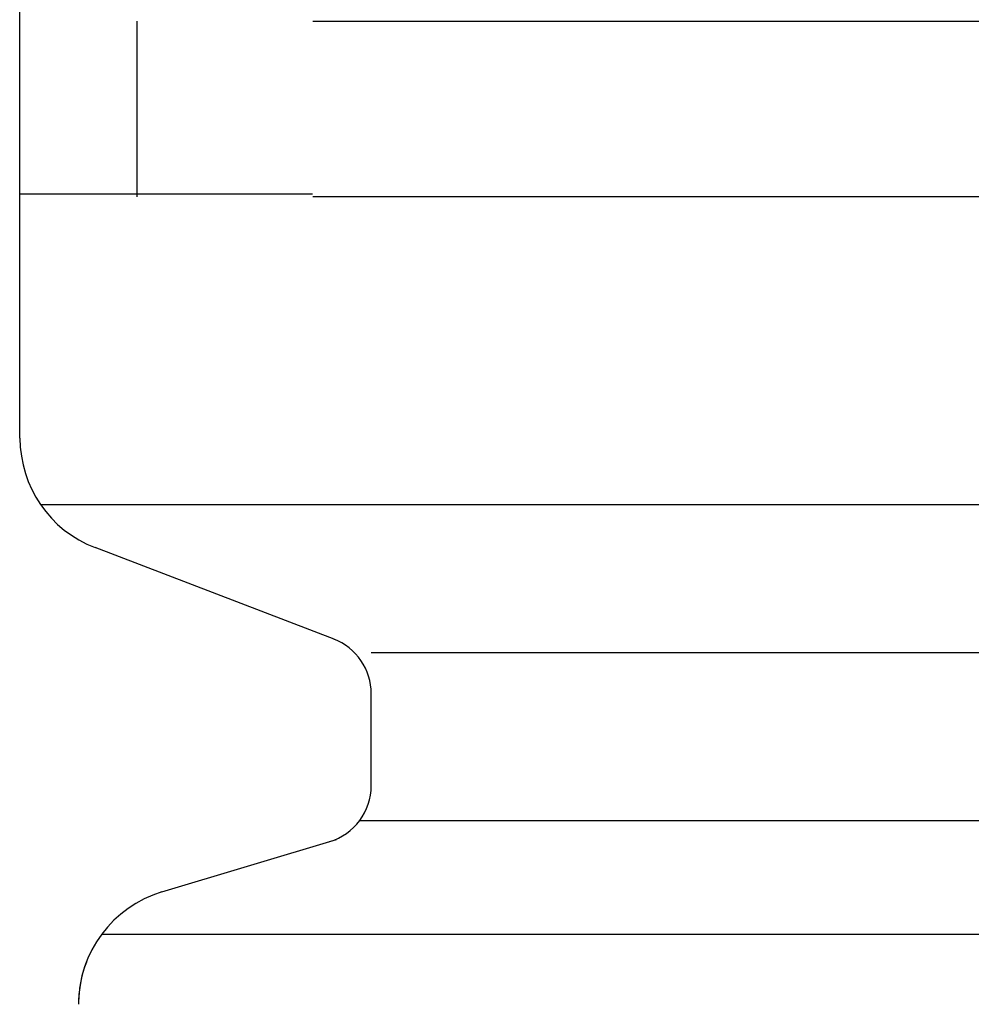
# Model space of a CAD drawing. Extents: x 543 to 20719, y 184 to 14052.
# Drawn here: x 991 to 1008, y 13020 to 13037 of the extents above; entities that cross this region are included whole.
import ezdxf

# ---------------------------------------------------------------- set-up
doc = ezdxf.new("R2010")
doc.units = 0
doc.header["$LTSCALE"] = 50
doc.header["$MEASUREMENT"] = 0
doc.layers.add('鼻隠し前コーナー樹脂', color=4, linetype='CONTINUOUS')

msp = doc.modelspace()

# ---------------------------------------------------------------- linework, layer by layer
at = {"layer": '鼻隠し前コーナー樹脂', "linetype": 'Continuous'}
for p, q in [((991.495, 13036.852), (991.495, 13040.352)), ((991.495, 13035.352), (991.495, 13036.852)), ((993.495, 13033.852), (993.495, 13036.852)), ((996.495, 13036.852), (1016.495, 13036.852)), ((991.495, 13033.852), (991.495, 13035.352)), ((991.495, 13029.794), (991.495, 13033.852)), ((1016.495, 13033.852), (996.495, 13033.852)), ((991.495, 13029.727), (991.495, 13029.794)), ((991.847, 13028.594), (1022.61, 13028.594)), ((996.86, 13026.296), (992.779, 13027.86)), ((997.495, 13026.068), (1022.61, 13026.068)), ((997.495, 13023.796), (997.495, 13025.364)), ((997.297, 13023.199), (1022.61, 13023.199)), ((993.92, 13021.98), (996.901, 13022.874)), ((992.89, 13021.258), (1022.61, 13021.258))]:
    msp.add_line(p, q, dxfattribs=at)
at = {"layer": '鼻隠し前コーナー樹脂'}
msp.add_polyline3d([(991.49, 13033.9, 0), (991.5, 13033.9, 0), (991.5, 13033.9, 0), (991.5, 13033.9, 0), (991.5, 13033.9, 0), (991.5, 13033.9, 0), (991.5, 13033.9, 0), (991.5, 13033.9, 0), (991.5, 13033.9, 0), (991.5, 13033.9, 0), (991.51, 13033.9, 0), (991.51, 13033.9, 0), (991.51, 13033.9, 0), (991.51, 13033.9, 0), (991.51, 13033.9, 0), (991.51, 13033.9, 0), (991.51, 13033.9, 0), (991.51, 13033.9, 0), (991.52, 13033.9, 0), (991.52, 13033.9, 0), (991.52, 13033.9, 0), (991.52, 13033.9, 0), (991.52, 13033.9, 0), (991.52, 13033.9, 0), (991.53, 13033.9, 0), (991.53, 13033.9, 0), (991.53, 13033.9, 0), (991.53, 13033.9, 0), (991.53, 13033.9, 0), (991.53, 13033.9, 0), (991.54, 13033.9, 0), (991.54, 13033.9, 0), (991.54, 13033.9, 0), (991.54, 13033.9, 0), (991.55, 13033.9, 0), (991.55, 13033.9, 0), (991.55, 13033.9, 0), (991.55, 13033.9, 0), (991.56, 13033.9, 0), (991.56, 13033.9, 0), (991.56, 13033.9, 0), (991.57, 13033.9, 0), (991.57, 13033.9, 0), (991.57, 13033.9, 0), (991.58, 13033.9, 0), (991.58, 13033.9, 0), (991.58, 13033.9, 0), (991.59, 13033.9, 0), (991.59, 13033.9, 0), (991.59, 13033.9, 0), (991.6, 13033.9, 0), (991.6, 13033.9, 0), (991.61, 13033.9, 0), (991.61, 13033.9, 0), (991.61, 13033.9, 0), (991.62, 13033.9, 0), (991.62, 13033.9, 0), (991.63, 13033.9, 0), (991.63, 13033.9, 0), (991.64, 13033.9, 0), (991.64, 13033.9, 0), (991.65, 13033.9, 0), (991.65, 13033.9, 0), (991.66, 13033.9, 0), (991.66, 13033.9, 0), (991.67, 13033.9, 0), (991.67, 13033.9, 0), (991.68, 13033.9, 0), (991.69, 13033.9, 0), (991.69, 13033.9, 0), (991.7, 13033.9, 0), (991.7, 13033.9, 0), (991.71, 13033.9, 0), (991.72, 13033.9, 0), (991.72, 13033.9, 0), (991.73, 13033.9, 0), (991.73, 13033.9, 0), (991.74, 13033.9, 0), (991.75, 13033.9, 0), (991.75, 13033.9, 0), (991.76, 13033.9, 0), (991.77, 13033.9, 0), (991.77, 13033.9, 0), (991.78, 13033.9, 0), (991.79, 13033.9, 0), (991.79, 13033.9, 0), (991.8, 13033.9, 0), (991.81, 13033.9, 0), (991.82, 13033.9, 0), (991.82, 13033.9, 0), (991.83, 13033.9, 0), (991.84, 13033.9, 0), (991.85, 13033.9, 0), (991.85, 13033.9, 0), (991.86, 13033.9, 0), (991.87, 13033.9, 0), (991.88, 13033.9, 0), (991.88, 13033.9, 0), (991.89, 13033.9, 0), (991.9, 13033.9, 0), (991.91, 13033.9, 0), (991.92, 13033.9, 0), (991.92, 13033.9, 0), (991.93, 13033.9, 0), (991.94, 13033.9, 0), (991.95, 13033.9, 0), (991.96, 13033.9, 0), (991.97, 13033.9, 0), (991.98, 13033.9, 0), (991.98, 13033.9, 0), (991.99, 13033.9, 0), (992, 13033.9, 0), (992.01, 13033.9, 0), (992.02, 13033.9, 0), (992.03, 13033.9, 0), (992.04, 13033.9, 0), (992.05, 13033.9, 0), (992.06, 13033.9, 0), (992.07, 13033.9, 0), (992.08, 13033.9, 0), (992.09, 13033.9, 0), (992.1, 13033.9, 0), (992.11, 13033.9, 0), (992.12, 13033.9, 0), (992.13, 13033.9, 0), (992.14, 13033.9, 0), (992.15, 13033.9, 0), (992.16, 13033.9, 0), (992.17, 13033.9, 0), (992.18, 13033.9, 0), (992.19, 13033.9, 0), (992.2, 13033.9, 0), (992.21, 13033.9, 0), (992.22, 13033.9, 0), (992.23, 13033.9, 0), (992.24, 13033.9, 0), (992.25, 13033.9, 0), (992.26, 13033.9, 0), (992.27, 13033.9, 0), (992.28, 13033.9, 0), (992.29, 13033.9, 0), (992.31, 13033.9, 0), (992.32, 13033.9, 0), (992.33, 13033.9, 0), (992.34, 13033.9, 0), (992.35, 13033.9, 0), (992.36, 13033.9, 0), (992.37, 13033.9, 0), (992.38, 13033.9, 0), (992.4, 13033.9, 0), (992.41, 13033.9, 0), (992.42, 13033.9, 0), (992.43, 13033.9, 0), (992.44, 13033.9, 0), (992.46, 13033.9, 0), (992.47, 13033.9, 0), (992.48, 13033.9, 0), (992.49, 13033.9, 0), (992.51, 13033.9, 0), (992.52, 13033.9, 0), (992.53, 13033.9, 0), (992.54, 13033.9, 0), (992.55, 13033.9, 0), (992.57, 13033.9, 0), (992.58, 13033.9, 0), (992.59, 13033.9, 0), (992.61, 13033.9, 0), (992.62, 13033.9, 0), (992.63, 13033.9, 0), (992.64, 13033.9, 0), (992.66, 13033.9, 0), (992.67, 13033.9, 0), (992.68, 13033.9, 0), (992.7, 13033.9, 0), (992.71, 13033.9, 0), (992.72, 13033.9, 0), (992.74, 13033.9, 0), (992.75, 13033.9, 0), (992.77, 13033.9, 0), (992.78, 13033.9, 0), (992.79, 13033.9, 0), (992.81, 13033.9, 0), (992.82, 13033.9, 0), (992.83, 13033.9, 0), (992.85, 13033.9, 0), (992.86, 13033.9, 0), (992.88, 13033.9, 0), (992.89, 13033.9, 0), (992.91, 13033.9, 0), (992.92, 13033.9, 0), (992.93, 13033.9, 0), (992.95, 13033.9, 0), (992.96, 13033.9, 0), (992.98, 13033.9, 0), (992.99, 13033.9, 0), (993.01, 13033.9, 0), (993.02, 13033.9, 0), (993.04, 13033.9, 0), (993.05, 13033.9, 0), (993.07, 13033.9, 0), (993.08, 13033.9, 0), (993.1, 13033.9, 0), (993.11, 13033.9, 0), (993.13, 13033.9, 0), (993.14, 13033.9, 0), (993.16, 13033.9, 0), (993.17, 13033.9, 0), (993.19, 13033.9, 0), (993.2, 13033.9, 0), (993.22, 13033.9, 0), (993.23, 13033.9, 0), (993.25, 13033.9, 0), (993.26, 13033.9, 0), (993.28, 13033.9, 0), (993.3, 13033.9, 0), (993.31, 13033.9, 0), (993.33, 13033.9, 0), (993.34, 13033.9, 0), (993.36, 13033.9, 0), (993.38, 13033.9, 0), (993.39, 13033.9, 0), (993.41, 13033.9, 0), (993.42, 13033.9, 0), (993.44, 13033.9, 0), (993.46, 13033.9, 0), (993.47, 13033.9, 0), (993.49, 13033.9, 0), (993.51, 13033.9, 0), (993.52, 13033.9, 0), (993.54, 13033.9, 0), (993.55, 13033.9, 0), (993.57, 13033.9, 0), (993.59, 13033.9, 0), (993.6, 13033.9, 0), (993.62, 13033.9, 0), (993.64, 13033.9, 0), (993.66, 13033.9, 0), (993.67, 13033.9, 0), (993.69, 13033.9, 0), (993.71, 13033.9, 0), (993.72, 13033.9, 0), (993.74, 13033.9, 0), (993.76, 13033.9, 0), (993.77, 13033.9, 0), (993.79, 13033.9, 0), (993.81, 13033.9, 0), (993.83, 13033.9, 0), (993.84, 13033.9, 0), (993.86, 13033.9, 0), (993.88, 13033.9, 0), (993.9, 13033.9, 0), (993.91, 13033.9, 0), (993.93, 13033.9, 0), (993.95, 13033.9, 0), (993.97, 13033.9, 0), (993.98, 13033.9, 0), (994, 13033.9, 0), (994.02, 13033.9, 0), (994.04, 13033.9, 0), (994.06, 13033.9, 0), (994.07, 13033.9, 0), (994.09, 13033.9, 0), (994.11, 13033.9, 0), (994.13, 13033.9, 0), (994.15, 13033.9, 0), (994.16, 13033.9, 0), (994.18, 13033.9, 0), (994.2, 13033.9, 0), (994.22, 13033.9, 0), (994.24, 13033.9, 0), (994.26, 13033.9, 0), (994.27, 13033.9, 0), (994.29, 13033.9, 0), (994.31, 13033.9, 0), (994.33, 13033.9, 0), (994.35, 13033.9, 0), (994.37, 13033.9, 0), (994.38, 13033.9, 0), (994.4, 13033.9, 0), (994.42, 13033.9, 0), (994.44, 13033.9, 0), (994.46, 13033.9, 0), (994.48, 13033.9, 0), (994.5, 13033.9, 0), (994.52, 13033.9, 0), (994.53, 13033.9, 0), (994.55, 13033.9, 0), (994.57, 13033.9, 0), (994.59, 13033.9, 0), (994.61, 13033.9, 0), (994.63, 13033.9, 0), (994.65, 13033.9, 0), (994.67, 13033.9, 0), (994.69, 13033.9, 0), (994.71, 13033.9, 0), (994.73, 13033.9, 0), (994.74, 13033.9, 0), (994.76, 13033.9, 0), (994.78, 13033.9, 0), (994.8, 13033.9, 0), (994.82, 13033.9, 0), (994.84, 13033.9, 0), (994.86, 13033.9, 0), (994.88, 13033.9, 0), (994.9, 13033.9, 0), (994.92, 13033.9, 0), (994.94, 13033.9, 0), (994.96, 13033.9, 0), (994.98, 13033.9, 0), (995, 13033.9, 0), (995.02, 13033.9, 0), (995.04, 13033.9, 0), (995.06, 13033.9, 0), (995.08, 13033.9, 0), (995.1, 13033.9, 0), (995.12, 13033.9, 0), (995.13, 13033.9, 0), (995.15, 13033.9, 0), (995.17, 13033.9, 0), (995.19, 13033.9, 0), (995.21, 13033.9, 0), (995.23, 13033.9, 0), (995.25, 13033.9, 0), (995.27, 13033.9, 0), (995.29, 13033.9, 0), (995.31, 13033.9, 0), (995.33, 13033.9, 0), (995.35, 13033.9, 0), (995.37, 13033.9, 0), (995.39, 13033.9, 0), (995.41, 13033.9, 0), (995.43, 13033.9, 0), (995.45, 13033.9, 0), (995.47, 13033.9, 0), (995.49, 13033.9, 0), (995.51, 13033.9, 0), (995.53, 13033.9, 0), (995.55, 13033.9, 0), (995.57, 13033.9, 0), (995.59, 13033.9, 0), (995.62, 13033.9, 0), (995.64, 13033.9, 0), (995.66, 13033.9, 0), (995.68, 13033.9, 0), (995.7, 13033.9, 0), (995.72, 13033.9, 0), (995.74, 13033.9, 0), (995.76, 13033.9, 0), (995.78, 13033.9, 0), (995.8, 13033.9, 0), (995.82, 13033.9, 0), (995.84, 13033.9, 0), (995.86, 13033.9, 0), (995.88, 13033.9, 0), (995.9, 13033.9, 0), (995.92, 13033.9, 0), (995.94, 13033.9, 0), (995.96, 13033.9, 0), (995.98, 13033.9, 0), (996, 13033.9, 0), (996.02, 13033.9, 0), (996.04, 13033.9, 0), (996.06, 13033.9, 0), (996.08, 13033.9, 0), (996.1, 13033.9, 0), (996.12, 13033.9, 0), (996.15, 13033.9, 0), (996.17, 13033.9, 0), (996.19, 13033.9, 0), (996.21, 13033.9, 0), (996.23, 13033.9, 0), (996.25, 13033.9, 0), (996.27, 13033.9, 0), (996.29, 13033.9, 0), (996.31, 13033.9, 0), (996.33, 13033.9, 0), (996.35, 13033.9, 0), (996.37, 13033.9, 0), (996.39, 13033.9, 0), (996.41, 13033.9, 0), (996.43, 13033.9, 0), (996.45, 13033.9, 0), (996.47, 13033.9, 0), (996.49, 13033.9, 0)], dxfattribs=at)
at = {"layer": '鼻隠し前コーナー樹脂', "linetype": 'Continuous'}
for centre, radius, start, end in [((993.495, 13029.727), 2, 180, 249.0265), ((996.495, 13025.364), 1, 0, 69.0265), ((996.495, 13023.796), 1, 286.6992, 0), ((994.495, 13020.064), 2, 106.6992, 180), ((994.494, 13020.06), 1.999, 158.856, 179.9994)]:
    msp.add_arc(centre, radius, start, end, dxfattribs=at)

doc.saveas('drawing.dxf')
